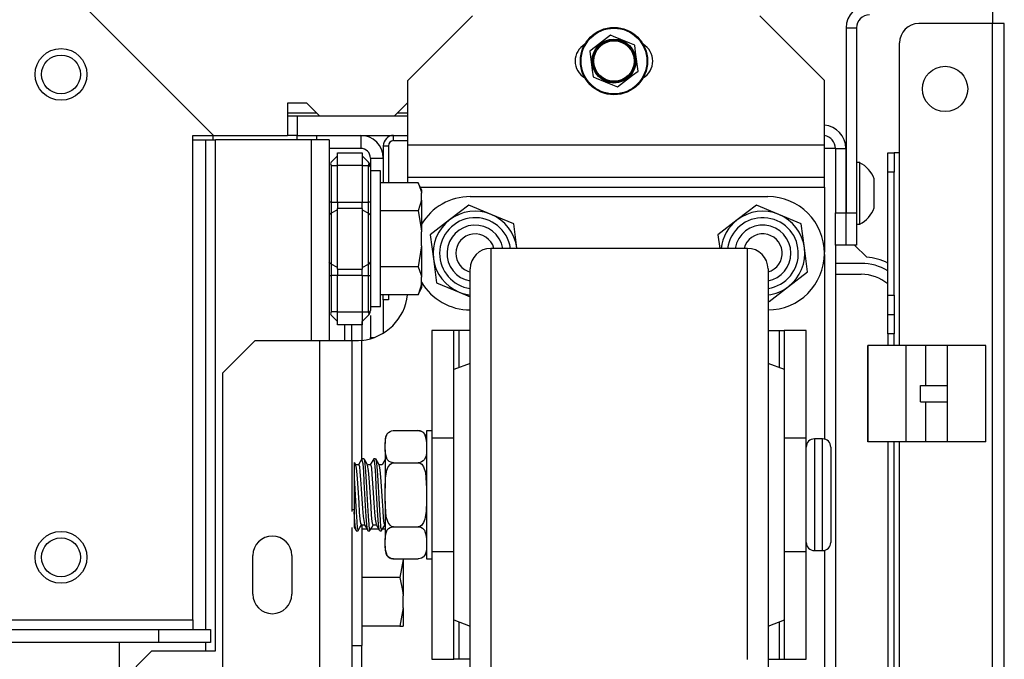
# Model space of a CAD drawing. Extents: x -256 to 40, y -66 to 171.
# Drawn here: x -138 to -132, y -23 to -19 of the extents above; entities that cross this region are included whole.
import ezdxf

# ---------------------------------------------------------------- set-up
doc = ezdxf.new("R2010")
doc.units = 0
doc.header["$MEASUREMENT"] = 0
doc.layers.add('TFR-TRI', color=7, linetype='CONTINUOUS')

msp = doc.modelspace()

# ---------------------------------------------------------------- linework, layer by layer
at = {"layer": 'TFR-TRI', "color": 132, "linetype": 'CONTINUOUS'}
for p, q in [((-137.119, -19.5859), (-138.2986, -18.4063)), ((-136.6689, -19.389), (-136.6689, -19.5859)), ((-136.5507, -19.389), (-136.6689, -19.389)), ((-136.472, -19.4678), (-136.5507, -19.389)), ((-135.9405, -19.389), (-136.0193, -19.4678)), ((-135.9366, -19.389), (-135.9405, -19.389)), ((-136.0193, -19.4678), (-136.472, -19.4678)), ((-137.245, -22.5347), (-137.245, -19.5859)), ((-137.245, -19.5859), (-137.119, -19.5859)), ((-137.119, -19.5859), (-136.6689, -19.5859)), ((-138.4325, -22.5347), (-137.245, -22.5347)), ((-137.245, -22.5347), (-137.245, -22.5764)), ((-137.245, -22.5764), (-137.245, -22.5937)), ((-154.5659, -22.5937), (-137.4517, -22.5937)), ((-137.4517, -22.5937), (-137.1367, -22.5937)), ((-137.4517, -22.6725), (-137.4517, -22.5937)), ((-137.1367, -22.5937), (-137.1367, -22.6725)), ((-137.4517, -22.6725), (-138.7254, -22.6725)), ((-137.1367, -22.6725), (-137.4517, -22.6725))]:
    msp.add_line(p, q, dxfattribs=at)
at = {"layer": 'TFR-TRI', "color": 163, "linetype": 'CONTINUOUS'}
for p, q in [((-135.5429, -18.8575), (-135.9366, -19.2512)), ((-133.4026, -19.2512), (-133.7962, -18.8575)), ((-135.9366, -19.6449), (-135.9366, -19.2512)), ((-133.4026, -19.6449), (-133.4026, -19.2512)), ((-135.9366, -19.7841), (-135.9366, -19.6449)), ((-133.4026, -19.6449), (-135.9366, -19.6449)), ((-133.4026, -19.7841), (-133.4026, -19.6449)), ((-135.9366, -19.8418), (-135.9366, -19.7841)), ((-133.4026, -19.8418), (-133.4026, -19.7841)), ((-133.4026, -19.8418), (-135.9366, -19.8418)), ((-135.9366, -19.8504), (-135.9366, -19.8418)), ((-135.9366, -19.8736), (-135.9366, -19.8504)), ((-133.4026, -19.8591), (-133.4026, -19.8418)), ((-133.4026, -19.9008), (-133.4026, -19.8591)), ((-135.8612, -19.9008), (-133.4026, -19.9008)), ((-133.4026, -19.9008), (-133.4026, -20.297)), ((-133.4026, -20.3097), (-133.4026, -21.4346)), ((-136.8677, -20.8359), (-137.0646, -21.0327)), ((-136.474, -20.8359), (-136.8677, -20.8359)), ((-136.474, -20.8359), (-136.474, -23.7197)), ((-136.3349, -20.8359), (-136.474, -20.8359)), ((-136.2772, -20.8359), (-136.3349, -20.8359)), ((-136.2772, -20.8359), (-136.2772, -21.8745)), ((-136.2704, -20.8359), (-136.2772, -20.8359)), ((-136.2516, -20.8359), (-136.2704, -20.8359)), ((-136.2374, -20.8355), (-136.2516, -20.8359)), ((-136.2181, -20.8341), (-136.2374, -20.8355)), ((-136.2181, -20.8341), (-136.2181, -21.5581)), ((-137.0646, -21.0327), (-137.0646, -23.5229)), ((-136.2772, -21.9726), (-136.2772, -23.7197)), ((-136.8796, -22.3792), (-136.8796, -22.143)), ((-136.6433, -22.143), (-136.6433, -22.3792)), ((-133.4026, -22.1121), (-133.4026, -23.2369)), ((-136.2181, -22.6912), (-136.2181, -23.7197))]:
    msp.add_line(p, q, dxfattribs=at)
at = {"layer": 'TFR-TRI', "color": 30, "linetype": 'CONTINUOUS'}
for p, q in [((-132.3789, -18.8279), (-132.3789, -18.9048)), ((-132.3789, -18.9048), (-132.8277, -18.9048)), ((-132.3789, -62.8969), (-132.3789, -18.9048)), ((-132.3288, -18.9048), (-132.3789, -18.9048)), ((-132.308, -18.9048), (-132.3288, -18.9048)), ((-132.308, -62.8969), (-132.308, -18.9048)), ((-132.9458, -19.6922), (-132.9458, -19.0229)), ((-133.3532, -19.6646), (-133.4025, -19.6646)), ((-133.3356, -19.6646), (-133.3532, -19.6646)), ((-133.0167, -19.7268), (-133.0167, -19.6922)), ((-133.0167, -19.6922), (-132.9773, -19.6922)), ((-132.9773, -19.6922), (-132.9773, -19.7268)), ((-132.9681, -19.6922), (-132.9773, -19.6922)), ((-132.9458, -19.6922), (-132.9681, -19.6922)), ((-132.9458, -20.8659), (-132.9458, -19.6922)), ((-133.0167, -19.8103), (-133.0167, -19.7268)), ((-132.9773, -19.7268), (-132.9773, -19.8103)), ((-133.0167, -20.5583), (-133.0167, -19.8103)), ((-132.9773, -19.8103), (-133.0167, -19.8103)), ((-132.9773, -20.5583), (-132.9773, -19.8103)), ((-133.2726, -20.2473), (-133.2706, -20.2473)), ((-133.3356, -20.2536), (-133.3356, -23.7197)), ((-133.2186, -20.2536), (-133.145, -20.3272)), ((-133.0167, -20.6418), (-133.0167, -20.5583)), ((-133.0167, -20.5583), (-132.9773, -20.5583)), ((-132.9773, -20.5583), (-132.9773, -20.6418)), ((-133.0167, -20.6764), (-133.0167, -20.6418)), ((-132.9773, -20.6418), (-132.9773, -20.6764)), ((-133.0167, -20.711), (-133.0167, -20.6764)), ((-133.0167, -20.6764), (-132.9773, -20.6764)), ((-133.0167, -20.7945), (-133.0167, -20.711)), ((-132.9773, -20.6764), (-132.9773, -20.711)), ((-132.9773, -20.711), (-132.9773, -20.7945)), ((-136.3198, -20.8359), (-136.3198, -20.7383)), ((-133.0167, -20.7945), (-133.0167, -20.8657)), ((-132.9773, -20.7945), (-133.0167, -20.7945)), ((-132.9773, -20.8657), (-132.9773, -20.7945)), ((-133.0167, -21.4508), (-133.0167, -25.6065)), ((-132.9773, -25.6065), (-132.9773, -21.4508)), ((-132.9458, -62.1095), (-132.9458, -21.4512))]:
    msp.add_line(p, q, dxfattribs=at)
at = {"layer": 'TFR-TRI', "color": 21, "linetype": 'CONTINUOUS'}
for p, q in [((-134.7035, -18.9753), (-134.796, -19.0463)), ((-134.6849, -18.9831), (-134.7035, -18.9753)), ((-134.5857, -19.0242), (-134.6849, -18.9831)), ((-134.796, -19.0463), (-134.8298, -19.0722)), ((-134.5565, -19.0363), (-134.5857, -19.0242)), ((-134.551, -19.0785), (-134.5565, -19.0363)), ((-134.8298, -19.0722), (-134.8146, -19.1877)), ((-134.5358, -19.1941), (-134.551, -19.0785)), ((-134.8146, -19.1877), (-134.8091, -19.2299)), ((-134.6621, -19.2909), (-134.5696, -19.2199)), ((-134.5696, -19.2199), (-134.5358, -19.1941)), ((-134.8091, -19.2299), (-134.7904, -19.2377)), ((-134.7904, -19.2377), (-134.6912, -19.2788)), ((-134.6912, -19.2788), (-134.6621, -19.2909))]:
    msp.add_line(p, q, dxfattribs=at)
at = {"layer": 'TFR-TRI', "color": 173, "linetype": 'CONTINUOUS'}
for p, q in [((-133.2706, -18.9307), (-133.2706, -20.0567)), ((-133.2706, -18.9307), (-133.2076, -18.9307)), ((-133.2076, -18.9307), (-133.2076, -20.0567)), ((-133.3356, -19.6646), (-133.2726, -19.6646)), ((-133.3356, -19.6646), (-133.3356, -20.0567)), ((-133.2726, -19.6646), (-133.2726, -20.0567)), ((-133.3356, -20.0567), (-133.2726, -20.0567)), ((-133.3356, -20.2536), (-133.3356, -20.0567)), ((-133.2726, -20.0567), (-133.2726, -20.2536)), ((-133.2706, -20.2536), (-133.2706, -20.0567)), ((-133.2706, -20.0567), (-133.2076, -20.0567)), ((-133.2076, -20.0567), (-133.2076, -20.2536)), ((-133.2726, -20.2536), (-133.3356, -20.2536)), ((-133.2076, -20.2536), (-133.2706, -20.2536))]:
    msp.add_line(p, q, dxfattribs=at)
at = {"layer": 'TFR-TRI', "color": 135, "linetype": 'CONTINUOUS'}
for p, q in [((-136.6691, -19.4481), (-136.492, -19.4481)), ((-135.9998, -19.4481), (-135.937, -19.4481))]:
    msp.add_line(p, q, dxfattribs=at)
at = {"layer": 'TFR-TRI', "color": 22, "linetype": 'CONTINUOUS'}
for p, q in [((-136.6096, -19.4678), (-136.6689, -19.4678)), ((-136.472, -19.4678), (-136.6096, -19.4678)), ((-136.6096, -19.4678), (-136.6096, -19.5859)), ((-135.9367, -19.4678), (-136.0193, -19.4678)), ((-136.6096, -19.5859), (-136.6689, -19.5859)), ((-136.6096, -19.5859), (-135.9367, -19.5859)), ((-136.5252, -19.613), (-137.1079, -19.613)), ((-137.1079, -22.7233), (-137.1079, -19.613)), ((-136.5252, -19.613), (-136.5252, -20.8364)), ((-136.4473, -19.613), (-136.5252, -19.613)), ((-136.415, -19.613), (-136.4473, -19.613)), ((-136.415, -19.613), (-136.415, -20.8364)), ((-137.4937, -22.7233), (-137.6906, -22.9201)), ((-137.4937, -22.7233), (-137.1079, -22.7233))]:
    msp.add_line(p, q, dxfattribs=at)
at = {"layer": 'TFR-TRI', "color": 253, "linetype": 'CONTINUOUS'}
for p, q in [((-137.1229, -19.5859), (-137.1229, -19.613)), ((-136.224, -19.5859), (-136.224, -19.6646)), ((-136.224, -19.6646), (-136.415, -19.6646)), ((-136.165, -19.7237), (-136.165, -19.777)), ((-136.165, -19.7237), (-136.0863, -19.7237)), ((-136.0863, -20.5874), (-136.0863, -20.789)), ((-136.165, -20.6813), (-136.165, -20.8162)), ((-136.165, -20.82), (-136.165, -20.8162)), ((-136.165, -20.8162), (-136.142, -20.8162)), ((-136.165, -20.8237), (-136.165, -20.82))]:
    msp.add_line(p, q, dxfattribs=at)
at = {"layer": 'TFR-TRI', "color": 215, "linetype": 'CONTINUOUS'}
for p, q in [((-136.6118, -19.5859), (-136.6118, -19.5973)), ((-136.4937, -19.5859), (-136.4937, -19.5973)), ((-136.6118, -19.5973), (-136.6118, -19.613)), ((-136.4937, -19.5973), (-136.4937, -19.613))]:
    msp.add_line(p, q, dxfattribs=at)
at = {"layer": 'TFR-TRI', "color": 223, "linetype": 'CONTINUOUS'}
for p, q in [((-136.0233, -19.6174), (-136.0233, -19.5859)), ((-136.0863, -19.6489), (-136.0863, -19.8736)), ((-136.0863, -19.6489), (-136.0547, -19.6489)), ((-136.0547, -19.6489), (-136.0547, -19.8736)), ((-136.0233, -19.6174), (-135.9366, -19.6174)), ((-136.0863, -20.5874), (-136.0863, -20.5556)), ((-136.0547, -20.5874), (-136.0863, -20.5874)), ((-136.0547, -20.5556), (-136.0547, -20.5874))]:
    msp.add_line(p, q, dxfattribs=at)
at = {"layer": 'TFR-TRI', "color": 32, "linetype": 'CONTINUOUS'}
for p, q in [((-137.245, -19.613), (-137.167, -19.613)), ((-137.167, -22.594), (-137.167, -19.613)), ((-137.167, -19.613), (-137.1252, -19.613)), ((-137.1252, -19.613), (-137.1079, -19.613)), ((-137.6906, -22.9201), (-137.6906, -22.673)), ((-137.167, -22.7237), (-137.167, -22.6725))]:
    msp.add_line(p, q, dxfattribs=at)
at = {"layer": 'TFR-TRI', "color": 235, "linetype": 'CONTINUOUS'}
for p, q in [((-136.365, -19.691), (-136.215, -19.691)), ((-136.365, -19.714), (-136.365, -19.691)), ((-136.215, -19.691), (-136.215, -19.714)), ((-136.4061, -19.753), (-136.407, -19.7577)), ((-136.407, -19.7577), (-136.4061, -19.7633)), ((-136.4035, -19.7491), (-136.4061, -19.753)), ((-136.4061, -19.7633), (-136.4035, -19.7697)), ((-136.4035, -19.7491), (-136.365, -19.7107)), ((-136.365, -19.7697), (-136.365, -19.714)), ((-136.1765, -19.7491), (-136.215, -19.7107)), ((-136.215, -19.714), (-136.215, -19.7697)), ((-136.1739, -19.753), (-136.1765, -19.7491)), ((-136.1722, -19.7542), (-136.1765, -19.7491)), ((-136.1765, -19.7697), (-136.1739, -19.7633)), ((-136.173, -19.7577), (-136.1739, -19.753)), ((-136.1739, -19.7633), (-136.173, -19.7577)), ((-136.1686, -19.7606), (-136.1722, -19.7542)), ((-136.166, -19.7682), (-136.1686, -19.7606)), ((-136.165, -19.777), (-136.166, -19.7682)), ((-136.4035, -19.7697), (-136.365, -19.7697)), ((-136.4035, -19.7697), (-136.4035, -19.9911)), ((-136.365, -19.9911), (-136.365, -19.7697)), ((-136.215, -19.7697), (-136.365, -19.7697)), ((-136.215, -19.7697), (-136.215, -19.9911)), ((-136.215, -19.7697), (-136.1765, -19.7697)), ((-136.1765, -19.9911), (-136.1765, -19.7697)), ((-136.1714, -19.7702), (-136.1765, -19.7697)), ((-136.1678, -19.7717), (-136.1714, -19.7702)), ((-136.165, -19.777), (-136.1678, -19.7717)), ((-136.165, -19.777), (-136.165, -19.9911)), ((-136.412, -19.9911), (-136.415, -19.9911)), ((-136.4035, -19.9911), (-136.412, -19.9911)), ((-136.4035, -19.9911), (-136.365, -19.9911)), ((-136.4035, -19.9911), (-136.4035, -20.026)), ((-136.365, -19.9911), (-136.215, -19.9911)), ((-136.365, -19.9911), (-136.365, -20.0112)), ((-136.215, -20.0112), (-136.215, -19.9911)), ((-136.215, -19.9911), (-136.1765, -19.9911)), ((-136.1765, -20.026), (-136.1765, -19.9911)), ((-136.168, -19.9911), (-136.1765, -19.9911)), ((-136.165, -19.9911), (-136.168, -19.9911)), ((-136.165, -19.9911), (-136.165, -20.0331)), ((-136.412, -20.065), (-136.415, -20.0724)), ((-136.4035, -20.0587), (-136.412, -20.065)), ((-136.4035, -20.026), (-136.4035, -20.0587)), ((-136.365, -20.0397), (-136.4035, -20.0587)), ((-136.4035, -20.0587), (-136.4035, -20.2146)), ((-136.365, -20.0112), (-136.365, -20.03)), ((-136.365, -20.2146), (-136.365, -20.03)), ((-136.215, -20.03), (-136.365, -20.03)), ((-136.215, -20.03), (-136.215, -20.0112)), ((-136.215, -20.03), (-136.215, -20.2146)), ((-136.215, -20.0397), (-136.1765, -20.0587)), ((-136.1765, -20.0587), (-136.1765, -20.026)), ((-136.1765, -20.2146), (-136.1765, -20.0587)), ((-136.1765, -20.0587), (-136.168, -20.065)), ((-136.168, -20.065), (-136.165, -20.0724)), ((-136.165, -20.0331), (-136.165, -20.0724)), ((-136.165, -20.0724), (-136.165, -20.2146)), ((-136.4035, -20.2146), (-136.4035, -20.3705)), ((-136.365, -20.3992), (-136.365, -20.2146)), ((-136.215, -20.2146), (-136.215, -20.3992)), ((-136.1765, -20.3705), (-136.1765, -20.2146)), ((-136.165, -20.2146), (-136.165, -20.3568)), ((-136.412, -20.3642), (-136.415, -20.3568)), ((-136.4035, -20.3705), (-136.412, -20.3642)), ((-136.1765, -20.3705), (-136.168, -20.3642)), ((-136.168, -20.3642), (-136.165, -20.3568)), ((-136.165, -20.3568), (-136.165, -20.3961)), ((-136.365, -20.3895), (-136.4035, -20.3705)), ((-136.4035, -20.3705), (-136.4035, -20.4032)), ((-136.4035, -20.4032), (-136.4035, -20.4381)), ((-136.365, -20.3992), (-136.215, -20.3992)), ((-136.365, -20.3992), (-136.365, -20.418)), ((-136.365, -20.418), (-136.365, -20.4381)), ((-136.215, -20.3895), (-136.1765, -20.3705)), ((-136.215, -20.418), (-136.215, -20.3992)), ((-136.215, -20.4381), (-136.215, -20.418)), ((-136.1765, -20.4032), (-136.1765, -20.3705)), ((-136.1765, -20.4381), (-136.1765, -20.4032)), ((-136.165, -20.3961), (-136.165, -20.4381)), ((-136.415, -20.4381), (-136.412, -20.4381)), ((-136.412, -20.4381), (-136.4035, -20.4381)), ((-136.365, -20.4381), (-136.4035, -20.4381)), ((-136.4035, -20.4381), (-136.4035, -20.6595)), ((-136.365, -20.6595), (-136.365, -20.4381)), ((-136.215, -20.4381), (-136.365, -20.4381)), ((-136.215, -20.4381), (-136.215, -20.6595)), ((-136.215, -20.4381), (-136.1765, -20.4381)), ((-136.1765, -20.6595), (-136.1765, -20.4381)), ((-136.1765, -20.4381), (-136.168, -20.4381)), ((-136.168, -20.4381), (-136.165, -20.4381)), ((-136.165, -20.4381), (-136.165, -20.6522)), ((-136.4061, -20.6659), (-136.407, -20.6715)), ((-136.4035, -20.6595), (-136.4061, -20.6659)), ((-136.365, -20.6595), (-136.4035, -20.6595)), ((-136.365, -20.6595), (-136.215, -20.6595)), ((-136.365, -20.7152), (-136.365, -20.6595)), ((-136.215, -20.6595), (-136.215, -20.7152)), ((-136.215, -20.6595), (-136.1765, -20.6595)), ((-136.1765, -20.6595), (-136.1714, -20.659)), ((-136.1739, -20.6659), (-136.1765, -20.6595)), ((-136.173, -20.6715), (-136.1739, -20.6659)), ((-136.1714, -20.659), (-136.1678, -20.6575)), ((-136.1686, -20.6686), (-136.166, -20.661)), ((-136.1678, -20.6575), (-136.1657, -20.6551)), ((-136.166, -20.661), (-136.165, -20.6522)), ((-136.1657, -20.6551), (-136.165, -20.6522)), ((-136.407, -20.6715), (-136.4061, -20.6762)), ((-136.4061, -20.6762), (-136.4035, -20.6801)), ((-136.365, -20.7185), (-136.4035, -20.6801)), ((-136.365, -20.7382), (-136.365, -20.7152)), ((-136.1765, -20.6801), (-136.215, -20.7185)), ((-136.215, -20.7152), (-136.215, -20.7382)), ((-136.1765, -20.6801), (-136.1722, -20.675)), ((-136.1765, -20.6801), (-136.1739, -20.6762)), ((-136.1739, -20.6762), (-136.173, -20.6715)), ((-136.1722, -20.675), (-136.1686, -20.6686)), ((-136.215, -20.7382), (-136.365, -20.7382))]:
    msp.add_line(p, q, dxfattribs=at)
at = {"layer": 'TFR-TRI', "color": 3, "linetype": 'CONTINUOUS'}
for p, q in [((-133.1878, -19.7516), (-133.2076, -19.7516)), ((-133.1878, -19.7873), (-133.1878, -19.7516)), ((-133.1878, -19.8808), (-133.1878, -19.7873)), ((-133.2706, -19.8402), (-133.2726, -19.8402)), ((-133.1878, -19.9964), (-133.1878, -19.8808)), ((-133.0993, -19.8943), (-133.0993, -19.85)), ((-133.0993, -19.9829), (-133.0993, -19.8943)), ((-133.1878, -20.0899), (-133.1878, -19.9964)), ((-133.0993, -20.0272), (-133.0993, -19.9829)), ((-133.2726, -20.037), (-133.2706, -20.037)), ((-133.2076, -20.1256), (-133.1878, -20.1256)), ((-133.1878, -20.1256), (-133.1878, -20.0899)), ((-133.1387, -20.8657), (-133.1387, -21.4507)), ((-133.1386, -20.8657), (-133.1387, -20.8657)), ((-133.1383, -20.8657), (-133.1386, -20.8657)), ((-133.0764, -20.8657), (-133.1383, -20.8657)), ((-133.1383, -21.4507), (-133.1383, -20.8657)), ((-132.9724, -20.8657), (-133.0764, -20.8657)), ((-132.9044, -20.8657), (-132.9724, -20.8657)), ((-132.7856, -20.8657), (-132.9044, -20.8657)), ((-132.9044, -21.4507), (-132.9044, -20.8657)), ((-132.7344, -20.8657), (-132.7856, -20.8657)), ((-132.7856, -21.1082), (-132.7856, -20.8657)), ((-132.6542, -20.8657), (-132.7344, -20.8657)), ((-132.4202, -20.8657), (-132.6542, -20.8657)), ((-132.6542, -21.4507), (-132.6542, -20.8657)), ((-132.4202, -21.4507), (-132.4202, -20.8657)), ((-132.8188, -21.2082), (-132.8188, -21.1082)), ((-132.8188, -21.1082), (-132.7547, -21.1082)), ((-132.7547, -21.1082), (-132.6542, -21.1082)), ((-132.8188, -21.2082), (-132.7547, -21.2082)), ((-132.7856, -21.4507), (-132.7856, -21.2082)), ((-132.7547, -21.2082), (-132.6542, -21.2082)), ((-136.0443, -21.3874), (-136.0358, -21.3845)), ((-136.0358, -21.3845), (-136.0258, -21.3831)), ((-136.0258, -21.3831), (-136.024, -21.3831)), ((-136.024, -21.3831), (-135.874, -21.3831)), ((-135.874, -21.3831), (-135.8652, -21.3838)), ((-135.8652, -21.3838), (-135.8574, -21.3859)), ((-135.8574, -21.3859), (-135.8471, -21.3912)), ((-135.7915, -21.3833), (-135.824, -21.3833)), ((-135.824, -21.3833), (-135.824, -21.4356)), ((-136.074, -21.4331), (-136.074, -21.4401)), ((-136.074, -21.4401), (-136.074, -21.4609)), ((-136.074, -21.4609), (-136.0738, -21.4459)), ((-136.0738, -21.4459), (-136.0715, -21.425)), ((-136.0715, -21.425), (-136.062, -21.402)), ((-136.062, -21.402), (-136.0549, -21.3942)), ((-136.0549, -21.3942), (-136.0443, -21.3874)), ((-135.8471, -21.3912), (-135.8356, -21.4026)), ((-135.8356, -21.4026), (-135.8247, -21.4382)), ((-135.8247, -21.4382), (-135.824, -21.4609)), ((-135.824, -21.4356), (-135.824, -21.5783)), ((-133.4135, -21.4333), (-133.4635, -21.4333)), ((-133.4635, -21.4333), (-133.4635, -21.4789)), ((-133.4135, -21.467), (-133.4135, -21.4333)), ((-136.074, -21.5003), (-136.074, -21.4609)), ((-136.0733, -21.5231), (-136.074, -21.5003)), ((-136.074, -21.5003), (-136.074, -21.6032)), ((-135.824, -21.5003), (-135.8242, -21.5153)), ((-133.4635, -21.4789), (-133.4635, -21.6033)), ((-133.4135, -21.5614), (-133.4135, -21.467)), ((-133.3635, -21.4833), (-133.3635, -21.5222)), ((-133.1386, -21.4507), (-133.1387, -21.4507)), ((-133.1383, -21.4507), (-133.1386, -21.4507)), ((-133.0764, -21.4507), (-133.1383, -21.4507)), ((-132.9724, -21.4507), (-133.0764, -21.4507)), ((-132.9044, -21.4507), (-132.9724, -21.4507)), ((-132.7856, -21.4507), (-132.9044, -21.4507)), ((-132.7344, -21.4507), (-132.7856, -21.4507)), ((-132.6542, -21.4507), (-132.7344, -21.4507)), ((-132.4202, -21.4507), (-132.6542, -21.4507)), ((-136.2163, -21.5549), (-136.2269, -21.5732)), ((-136.2095, -21.5844), (-136.2165, -21.5573)), ((-136.2043, -21.5546), (-136.2156, -21.5546)), ((-136.2043, -21.5577), (-136.2022, -21.5584)), ((-136.193, -21.5731), (-136.2035, -21.5549)), ((-136.2022, -21.5584), (-136.1984, -21.5839)), ((-136.1449, -21.5549), (-136.1654, -21.5903)), ((-136.1404, -21.5661), (-136.1452, -21.5576)), ((-136.1328, -21.5546), (-136.1442, -21.5546)), ((-136.1328, -21.5552), (-136.1293, -21.5658)), ((-136.1215, -21.5732), (-136.132, -21.555)), ((-136.1293, -21.5658), (-136.1253, -21.6004)), ((-136.0735, -21.555), (-136.094, -21.5903)), ((-136.0624, -21.5586), (-136.0733, -21.5231)), ((-136.0509, -21.5701), (-136.0624, -21.5586)), ((-135.836, -21.5592), (-135.8431, -21.567)), ((-135.8265, -21.5363), (-135.836, -21.5592)), ((-135.8242, -21.5153), (-135.8265, -21.5363)), ((-133.4135, -21.6977), (-133.4135, -21.5614)), ((-133.3635, -21.5222), (-133.3635, -21.6283)), ((-136.2635, -21.5773), (-136.2635, -21.5762)), ((-136.2635, -21.5762), (-136.2635, -21.5939)), ((-136.2635, -21.5939), (-136.2635, -21.6335)), ((-136.2581, -21.584), (-136.2623, -21.5767)), ((-136.2538, -21.5913), (-136.2581, -21.584)), ((-136.2362, -21.5903), (-136.2551, -21.5903)), ((-136.2495, -21.6123), (-136.254, -21.5927)), ((-136.2456, -21.6503), (-136.2495, -21.6123)), ((-136.2269, -21.5732), (-136.2376, -21.5915)), ((-136.2362, -21.5909), (-136.236, -21.5903)), ((-136.236, -21.5903), (-136.2321, -21.6019)), ((-136.2321, -21.6019), (-136.2283, -21.6328)), ((-136.2057, -21.6317), (-136.2095, -21.5844)), ((-136.1984, -21.5839), (-136.1944, -21.6309)), ((-136.1824, -21.5913), (-136.193, -21.5731)), ((-136.1648, -21.5903), (-136.183, -21.5903)), ((-136.1764, -21.6259), (-136.1827, -21.5934)), ((-136.1726, -21.6702), (-136.1764, -21.6259)), ((-136.1648, -21.5929), (-136.163, -21.5926)), ((-136.163, -21.5926), (-136.1591, -21.6124)), ((-136.1591, -21.6124), (-136.1553, -21.6504)), ((-136.1366, -21.601), (-136.1404, -21.5661)), ((-136.1327, -21.6554), (-136.1366, -21.601)), ((-136.1253, -21.6004), (-136.1215, -21.6545)), ((-136.1109, -21.5914), (-136.1215, -21.5732)), ((-136.0934, -21.5903), (-136.1116, -21.5903)), ((-136.1073, -21.6074), (-136.1111, -21.5912)), ((-136.1034, -21.6424), (-136.1073, -21.6074)), ((-136.074, -21.6032), (-136.074, -21.7339)), ((-136.0725, -21.6733), (-136.0645, -21.6238)), ((-136.0645, -21.6238), (-136.0566, -21.6036)), ((-136.0566, -21.6036), (-136.0434, -21.5862)), ((-136.0406, -21.5753), (-136.0509, -21.5701)), ((-136.0434, -21.5862), (-136.0349, -21.5806)), ((-136.0327, -21.5774), (-136.0406, -21.5753)), ((-136.0349, -21.5806), (-136.025, -21.5782)), ((-136.024, -21.5782), (-136.0327, -21.5774)), ((-136.025, -21.5782), (-136.024, -21.5782)), ((-136.024, -21.5782), (-135.874, -21.5782)), ((-135.874, -21.5782), (-135.8702, -21.5785)), ((-135.8721, -21.5782), (-135.874, -21.5782)), ((-135.8621, -21.5768), (-135.8721, -21.5782)), ((-135.8702, -21.5785), (-135.8621, -21.5811)), ((-135.8537, -21.5738), (-135.8621, -21.5768)), ((-135.8621, -21.5811), (-135.8525, -21.5881)), ((-135.8431, -21.567), (-135.8537, -21.5738)), ((-135.8525, -21.5881), (-135.8415, -21.6035)), ((-135.8415, -21.6035), (-135.83, -21.6381)), ((-135.824, -21.5783), (-135.824, -21.7733)), ((-133.4635, -21.6033), (-133.4635, -21.7733)), ((-136.2635, -21.6335), (-136.2635, -21.6703)), ((-136.2635, -21.6703), (-136.2635, -21.7736)), ((-136.2635, -21.6703), (-136.2598, -21.7366)), ((-136.2418, -21.7022), (-136.2456, -21.6503)), ((-136.2283, -21.6328), (-136.2244, -21.6797)), ((-136.2244, -21.6797), (-136.2206, -21.7371)), ((-136.2018, -21.6949), (-136.2057, -21.6317)), ((-136.1944, -21.6309), (-136.1907, -21.6939)), ((-136.1688, -21.7262), (-136.1726, -21.6702)), ((-136.1553, -21.6504), (-136.1514, -21.7023)), ((-136.1289, -21.7231), (-136.1327, -21.6554)), ((-136.1215, -21.6545), (-136.1177, -21.7221)), ((-136.0996, -21.6922), (-136.1034, -21.6424)), ((-136.074, -21.7339), (-136.0725, -21.6733)), ((-135.83, -21.6381), (-135.824, -21.7339)), ((-133.3635, -21.6283), (-133.3635, -21.7733)), ((-136.2598, -21.7366), (-136.2559, -21.8102)), ((-136.2379, -21.7622), (-136.2418, -21.7022)), ((-136.2206, -21.7371), (-136.2168, -21.7987)), ((-136.1981, -21.767), (-136.2018, -21.6949)), ((-136.1907, -21.6939), (-136.1867, -21.766)), ((-136.1649, -21.7875), (-136.1688, -21.7262)), ((-136.1514, -21.7023), (-136.1477, -21.7623)), ((-136.1251, -21.7965), (-136.1289, -21.7231)), ((-136.1177, -21.7221), (-136.1138, -21.7955)), ((-136.0957, -21.7512), (-136.0996, -21.6922)), ((-136.074, -21.8127), (-136.074, -21.7339)), ((-133.4135, -21.849), (-133.4135, -21.6977)), ((-136.2635, -21.7736), (-136.2635, -21.8768)), ((-136.2341, -21.8234), (-136.2379, -21.7622)), ((-136.2168, -21.7987), (-136.2129, -21.8573)), ((-136.1941, -21.8398), (-136.1981, -21.767)), ((-136.1867, -21.766), (-136.183, -21.8389)), ((-136.1611, -21.8473), (-136.1649, -21.7875)), ((-136.1477, -21.7623), (-136.1437, -21.8235)), ((-136.1212, -21.8673), (-136.1251, -21.7965)), ((-136.1138, -21.7955), (-136.1101, -21.8664)), ((-136.0919, -21.8127), (-136.0957, -21.7512)), ((-135.824, -21.7733), (-135.824, -21.9683)), ((-133.4635, -21.7733), (-133.4635, -21.9433)), ((-133.3635, -21.7733), (-133.3635, -21.9183)), ((-136.2559, -21.8102), (-136.2521, -21.8795)), ((-136.2302, -21.8789), (-136.2341, -21.8234)), ((-136.2129, -21.8573), (-136.2091, -21.9065)), ((-136.1903, -21.9051), (-136.1941, -21.8398)), ((-136.183, -21.8389), (-136.1791, -21.9043)), ((-136.1572, -21.8986), (-136.1611, -21.8473)), ((-136.1437, -21.8235), (-136.1399, -21.8791)), ((-136.0881, -21.8697), (-136.0919, -21.8127)), ((-136.068, -21.9086), (-136.074, -21.8127)), ((-136.074, -21.8127), (-136.074, -21.9435)), ((-135.824, -21.8127), (-135.8255, -21.8733)), ((-133.4135, -21.9853), (-133.4135, -21.849)), ((-136.2635, -21.8768), (-136.2635, -21.8774)), ((-136.2595, -21.9376), (-136.2635, -21.8768)), ((-136.2635, -21.8774), (-136.2635, -21.9324)), ((-136.2521, -21.8795), (-136.2482, -21.9369)), ((-136.2264, -21.9225), (-136.2302, -21.8789)), ((-136.2226, -21.9493), (-136.2264, -21.9225)), ((-136.2091, -21.9065), (-136.2016, -21.9551)), ((-136.1865, -21.9556), (-136.1903, -21.9051)), ((-136.1791, -21.9043), (-136.1753, -21.955)), ((-136.1534, -21.9358), (-136.1572, -21.8986)), ((-136.1399, -21.8791), (-136.1361, -21.9226)), ((-136.1361, -21.9226), (-136.1302, -21.9529)), ((-136.1174, -21.9275), (-136.1212, -21.8673)), ((-136.1101, -21.8664), (-136.1061, -21.9267)), ((-136.0842, -21.9159), (-136.0881, -21.8697)), ((-136.0804, -21.9459), (-136.0842, -21.9159)), ((-136.0565, -21.9432), (-136.068, -21.9086)), ((-135.8335, -21.9229), (-135.8414, -21.9431)), ((-135.8255, -21.8733), (-135.8335, -21.9229)), ((-133.3635, -21.9183), (-133.3635, -22.0245)), ((-136.2643, -21.9707), (-136.2581, -21.9813)), ((-136.2635, -21.9324), (-136.2635, -21.9702)), ((-136.2556, -21.9762), (-136.2595, -21.9376)), ((-136.2581, -21.9813), (-136.252, -21.9918)), ((-136.2519, -21.9919), (-136.2556, -21.9762)), ((-136.2482, -21.9369), (-136.2445, -21.9758)), ((-136.2445, -21.9758), (-136.239, -21.9883)), ((-136.2393, -21.9918), (-136.2286, -21.9734)), ((-136.2286, -21.9734), (-136.2178, -21.9549)), ((-136.2193, -21.9549), (-136.2226, -21.9493)), ((-136.2193, -21.9564), (-136.2011, -21.9564)), ((-136.2019, -21.9551), (-136.1912, -21.9735)), ((-136.1912, -21.9735), (-136.1806, -21.9918)), ((-136.1826, -21.9854), (-136.1865, -21.9556)), ((-136.1799, -21.9897), (-136.1826, -21.9854)), ((-136.1753, -21.955), (-136.1715, -21.9851)), ((-136.1715, -21.9851), (-136.1674, -21.9908)), ((-136.1677, -21.9916), (-136.157, -21.9731)), ((-136.157, -21.9731), (-136.1462, -21.9545)), ((-136.1495, -21.9546), (-136.1534, -21.9358)), ((-136.1479, -21.9538), (-136.1495, -21.9546)), ((-136.1479, -21.9564), (-136.1297, -21.9564)), ((-136.1305, -21.9551), (-136.1198, -21.9734)), ((-136.1198, -21.9734), (-136.1092, -21.9918)), ((-136.1135, -21.9702), (-136.1174, -21.9275)), ((-136.1098, -21.9907), (-136.1135, -21.9702)), ((-136.1061, -21.9267), (-136.1024, -21.9697)), ((-136.1024, -21.9697), (-136.0971, -21.9893)), ((-136.0964, -21.9918), (-136.0758, -21.9564)), ((-136.0764, -21.9563), (-136.0804, -21.9459)), ((-136.0764, -21.9564), (-136.074, -21.9564)), ((-136.074, -21.9435), (-136.074, -22.0464)), ((-136.062, -21.9875), (-136.0549, -21.9797)), ((-136.0455, -21.9586), (-136.0565, -21.9432)), ((-136.0549, -21.9797), (-136.0443, -21.9729)), ((-136.0359, -21.9656), (-136.0455, -21.9586)), ((-136.0443, -21.9729), (-136.0358, -21.9699)), ((-136.0278, -21.9682), (-136.0359, -21.9656)), ((-136.0358, -21.9699), (-136.0258, -21.9685)), ((-136.024, -21.9685), (-136.0278, -21.9682)), ((-136.0258, -21.9685), (-136.024, -21.9685)), ((-136.024, -21.9685), (-135.874, -21.9685)), ((-135.873, -21.9685), (-135.874, -21.9685)), ((-135.874, -21.9685), (-135.8652, -21.9693)), ((-135.8631, -21.9661), (-135.873, -21.9685)), ((-135.8652, -21.9693), (-135.8574, -21.9713)), ((-135.8545, -21.9605), (-135.8631, -21.9661)), ((-135.8574, -21.9713), (-135.8471, -21.9766)), ((-135.8414, -21.9431), (-135.8545, -21.9605)), ((-135.8471, -21.9766), (-135.8356, -21.988)), ((-135.824, -21.9683), (-135.824, -22.1111)), ((-133.4635, -21.9433), (-133.4635, -22.0678)), ((-133.4135, -22.0797), (-133.4135, -21.9853)), ((-136.2513, -21.9906), (-136.2519, -21.9919)), ((-136.2513, -21.9921), (-136.2399, -21.9921)), ((-136.1799, -21.9921), (-136.1685, -21.9921)), ((-136.1094, -21.9904), (-136.1098, -21.9907)), ((-136.1084, -21.9921), (-136.0971, -21.9921)), ((-136.074, -22.0464), (-136.0738, -22.0314)), ((-136.0738, -22.0314), (-136.0715, -22.0104)), ((-136.0715, -22.0104), (-136.062, -21.9875)), ((-135.8356, -21.988), (-135.8247, -22.0236)), ((-135.8247, -22.0236), (-135.824, -22.0464)), ((-133.3635, -22.0245), (-133.3635, -22.0633)), ((-136.074, -22.0858), (-136.074, -22.0464)), ((-136.0733, -22.1085), (-136.074, -22.0858)), ((-136.074, -22.0858), (-136.074, -22.1066)), ((-135.8242, -22.1008), (-135.8265, -22.1217)), ((-135.824, -22.0858), (-135.8242, -22.1008)), ((-133.4635, -22.0678), (-133.4635, -22.1133)), ((-133.4135, -22.1133), (-133.4135, -22.0797)), ((-136.074, -22.1066), (-136.074, -22.1136)), ((-136.0624, -22.1441), (-136.0733, -22.1085)), ((-136.0509, -22.1555), (-136.0624, -22.1441)), ((-136.0406, -22.1608), (-136.0509, -22.1555)), ((-136.0327, -22.1629), (-136.0406, -22.1608)), ((-136.024, -22.1636), (-136.0327, -22.1629)), ((-136.024, -22.1636), (-135.874, -22.1636)), ((-135.8721, -22.1636), (-135.874, -22.1636)), ((-135.8621, -22.1622), (-135.8721, -22.1636)), ((-135.8537, -22.1593), (-135.8621, -22.1622)), ((-135.8431, -22.1525), (-135.8537, -22.1593)), ((-135.836, -22.1446), (-135.8431, -22.1525)), ((-135.8265, -22.1217), (-135.836, -22.1446)), ((-135.824, -22.1111), (-135.824, -22.1633)), ((-135.824, -22.1633), (-135.7915, -22.1633)), ((-133.4635, -22.1133), (-133.4135, -22.1133))]:
    msp.add_line(p, q, dxfattribs=at)
at = {"layer": 'TFR-TRI', "color": 251, "linetype": 'CONTINUOUS'}
for p, q in [((-136.1028, -19.8012), (-136.165, -19.8012)), ((-136.1028, -19.8422), (-136.1028, -19.8012)), ((-136.1028, -19.9569), (-136.1028, -19.8422)), ((-135.8739, -19.8736), (-136.1028, -19.8736)), ((-135.854, -19.9163), (-135.8739, -19.8736)), ((-135.8739, -19.8736), (-135.8574, -19.9194)), ((-135.8574, -19.9194), (-135.854, -19.9376)), ((-135.854, -19.9163), (-135.854, -19.9217)), ((-135.854, -19.9217), (-135.854, -19.9376)), ((-135.854, -19.9801), (-135.854, -19.9376)), ((-136.1028, -20.1226), (-136.1028, -19.9569)), ((-135.854, -19.9801), (-135.8739, -20.0441)), ((-135.854, -19.9801), (-135.854, -20.0654)), ((-135.8739, -20.0441), (-136.1028, -20.0441)), ((-135.8739, -20.0441), (-135.8555, -20.1531)), ((-135.854, -20.0654), (-135.854, -20.1721)), ((-136.1028, -20.3066), (-136.1028, -20.1226)), ((-135.8555, -20.1531), (-135.854, -20.1721)), ((-135.854, -20.2571), (-135.854, -20.1721)), ((-136.1028, -20.4724), (-136.1028, -20.3066)), ((-135.854, -20.2571), (-135.8739, -20.3851)), ((-135.854, -20.2571), (-135.854, -20.3638)), ((-135.854, -20.3638), (-135.854, -20.4491)), ((-135.8739, -20.3851), (-136.1028, -20.3851)), ((-135.8739, -20.3851), (-135.8574, -20.4308)), ((-136.1028, -20.5871), (-136.1028, -20.4724)), ((-135.8574, -20.4308), (-135.854, -20.4491)), ((-135.854, -20.4916), (-135.854, -20.4491)), ((-135.854, -20.4916), (-135.8739, -20.5556)), ((-135.8739, -20.5556), (-135.854, -20.5129)), ((-135.854, -20.4916), (-135.854, -20.5075)), ((-135.854, -20.5075), (-135.854, -20.5129)), ((-135.8739, -20.5556), (-136.1028, -20.5556)), ((-136.1028, -20.628), (-136.1028, -20.5871)), ((-136.165, -20.628), (-136.1028, -20.628)), ((-136.2635, -21.8644), (-136.2772, -21.8644)), ((-136.215, -22.0868), (-136.215, -21.9564)), ((-136.186, -21.9825), (-136.215, -21.9825)), ((-136.1145, -21.9825), (-136.1624, -21.9825)), ((-136.074, -21.9825), (-136.091, -21.9825)), ((-136.215, -22.2488), (-136.215, -22.0868)), ((-135.9662, -22.167), (-135.9662, -22.1636)), ((-135.9662, -22.167), (-135.986, -22.2778)), ((-135.9662, -22.167), (-135.9662, -22.2778)), ((-136.215, -22.4157), (-136.215, -22.2488)), ((-135.986, -22.2778), (-136.215, -22.2778)), ((-135.986, -22.2778), (-135.9696, -22.357)), ((-135.9662, -22.2778), (-135.9662, -22.3886)), ((-135.9696, -22.357), (-135.9662, -22.3886)), ((-135.9662, -22.4622), (-135.9662, -22.3886)), ((-136.215, -22.5597), (-136.215, -22.4157)), ((-135.9662, -22.4622), (-135.986, -22.5731)), ((-135.9662, -22.4622), (-135.9662, -22.5361)), ((-136.215, -22.6569), (-136.215, -22.5597)), ((-135.986, -22.5731), (-136.215, -22.5731)), ((-135.986, -22.5731), (-135.9677, -22.5731)), ((-135.9677, -22.5731), (-135.9662, -22.5731)), ((-135.9662, -22.5361), (-135.9662, -22.5731)), ((-136.2772, -22.6912), (-136.215, -22.6912)), ((-136.215, -22.6912), (-136.215, -22.6569))]:
    msp.add_line(p, q, dxfattribs=at)
at = {"layer": 'TFR-TRI', "color": 252, "linetype": 'CONTINUOUS'}
for p, q in [((-135.5575, -19.9583), (-133.7475, -19.9583)), ((-135.5659, -20.0104), (-135.6832, -20.1003)), ((-135.4295, -20.067), (-135.5659, -20.0104)), ((-135.293, -20.1236), (-135.4295, -20.067)), ((-133.8159, -20.0104), (-133.9332, -20.1003)), ((-133.6795, -20.067), (-133.8159, -20.0104)), ((-133.543, -20.1236), (-133.6795, -20.067)), ((-135.6832, -20.1003), (-135.8004, -20.1902)), ((-135.2738, -20.27), (-135.293, -20.1236)), ((-133.9332, -20.1003), (-134.0504, -20.1902)), ((-133.5238, -20.27), (-133.543, -20.1236)), ((-135.8004, -20.1902), (-135.7812, -20.3366)), ((-134.0504, -20.1902), (-134.0395, -20.2733)), ((-135.2733, -20.2733), (-135.2738, -20.27)), ((-133.5045, -20.4165), (-133.5238, -20.27)), ((-135.7812, -20.3366), (-135.762, -20.4831)), ((-133.6218, -20.5064), (-133.5045, -20.4165)), ((-135.762, -20.4831), (-135.6255, -20.5397)), ((-135.6255, -20.5397), (-135.5575, -20.5679)), ((-133.739, -20.5963), (-133.6218, -20.5064)), ((-133.7455, -20.5937), (-133.739, -20.5963)), ((-135.6575, -20.7733), (-135.7915, -20.7733)), ((-135.7915, -20.7733), (-135.7915, -21.4269)), ((-135.6487, -20.7733), (-135.6575, -20.7733)), ((-135.6575, -21.0108), (-135.6575, -20.7733)), ((-135.6275, -20.7733), (-135.6487, -20.7733)), ((-135.5575, -20.7733), (-135.6275, -20.7733)), ((-135.6275, -20.7733), (-135.6275, -20.9996)), ((-133.7455, -20.7733), (-133.6775, -20.7733)), ((-133.6775, -20.7733), (-133.6775, -20.9989)), ((-133.6775, -20.7733), (-133.6563, -20.7733)), ((-133.6563, -20.7733), (-133.6475, -20.7733)), ((-133.5135, -20.7733), (-133.6475, -20.7733)), ((-133.6475, -20.7733), (-133.6475, -21.0101)), ((-133.5135, -21.4269), (-133.5135, -20.7733)), ((-135.7915, -21.4269), (-135.7915, -21.5858)), ((-135.7915, -21.4269), (-135.6575, -21.4269)), ((-133.6455, -21.4269), (-133.5135, -21.4269)), ((-133.5135, -21.5858), (-133.5135, -21.4269)), ((-135.7915, -21.5858), (-135.7915, -21.7733)), ((-133.5135, -21.7733), (-133.5135, -21.5858)), ((-135.7915, -21.7733), (-135.7915, -21.9609)), ((-133.5135, -21.9609), (-133.5135, -21.7733)), ((-135.7915, -21.9609), (-135.7915, -22.1198)), ((-133.5135, -22.1198), (-133.5135, -21.9609)), ((-135.7915, -22.1198), (-135.7915, -22.7733)), ((-135.7915, -22.1198), (-135.6575, -22.1198)), ((-133.6455, -22.1198), (-133.5135, -22.1198)), ((-133.5135, -22.7733), (-133.5135, -22.1198)), ((-135.6575, -22.7733), (-135.6575, -22.5358)), ((-135.6275, -22.5471), (-135.6275, -22.7733)), ((-133.6775, -22.5478), (-133.6775, -22.7733)), ((-133.6475, -22.5366), (-133.6475, -22.7733)), ((-135.7915, -22.7733), (-135.6575, -22.7733)), ((-135.6487, -22.7733), (-135.6575, -22.7733)), ((-135.6275, -22.7733), (-135.6487, -22.7733)), ((-135.5575, -22.7733), (-135.6275, -22.7733)), ((-133.7455, -22.7733), (-133.6775, -22.7733)), ((-133.6775, -22.7733), (-133.6563, -22.7733)), ((-133.6563, -22.7733), (-133.6475, -22.7733)), ((-133.6475, -22.7733), (-133.5135, -22.7733))]:
    msp.add_line(p, q, dxfattribs=at)
at = {"layer": 'TFR-TRI', "color": 18, "linetype": 'CONTINUOUS'}
for p, q in [((-133.8705, -20.2733), (-135.4325, -20.2733)), ((-135.4325, -20.2733), (-135.4325, -20.311)), ((-133.8705, -20.3061), (-133.8705, -20.2733)), ((-133.8705, -20.403), (-133.8705, -20.3061)), ((-135.4325, -20.311), (-135.4325, -20.4219)), ((-135.5575, -20.4328), (-135.5575, -20.3983)), ((-135.4325, -20.4219), (-135.4325, -20.6006)), ((-133.8705, -20.5598), (-133.8705, -20.403)), ((-133.7455, -20.3983), (-133.7455, -20.4329)), ((-135.5575, -20.5345), (-135.5575, -20.4328)), ((-133.7455, -20.4329), (-133.7455, -20.5347)), ((-135.5575, -20.6982), (-135.5575, -20.5345)), ((-133.7455, -20.5347), (-133.7455, -20.6985)), ((-135.4325, -20.6006), (-135.4325, -20.8381)), ((-133.8705, -20.7697), (-133.8705, -20.5598)), ((-135.5575, -20.9159), (-135.5575, -20.6982)), ((-133.7455, -20.6985), (-133.7455, -20.9162)), ((-133.8705, -21.0233), (-133.8705, -20.7697)), ((-135.4325, -20.8381), (-135.4325, -21.1225)), ((-135.5575, -21.1765), (-135.5575, -20.9159)), ((-133.7455, -20.9162), (-133.7455, -21.1769)), ((-135.5575, -20.9733), (-135.6575, -21.0108)), ((-135.6575, -21.0482), (-135.6575, -21.0108)), ((-133.8705, -21.3098), (-133.8705, -21.0233)), ((-133.6455, -21.0108), (-133.7455, -20.9733)), ((-133.6455, -21.0482), (-133.6455, -21.0108)), ((-135.6575, -21.1565), (-135.6575, -21.0482)), ((-133.6455, -21.1565), (-133.6455, -21.0482)), ((-135.4325, -21.1225), (-135.4325, -21.4396)), ((-135.6575, -21.3252), (-135.6575, -21.1565)), ((-135.5575, -21.4671), (-135.5575, -21.1765)), ((-133.7455, -21.1769), (-133.7455, -21.4675)), ((-133.6455, -21.3252), (-133.6455, -21.1565)), ((-135.6575, -21.5377), (-135.6575, -21.3252)), ((-133.8705, -21.6166), (-133.8705, -21.3098)), ((-133.6455, -21.5377), (-133.6455, -21.3252)), ((-135.4325, -21.4396), (-135.4325, -21.7733)), ((-135.5575, -21.773), (-135.5575, -21.4671)), ((-133.7455, -21.4675), (-133.7455, -21.7733)), ((-135.6575, -21.7733), (-135.6575, -21.5377)), ((-133.6455, -21.7733), (-133.6455, -21.5377)), ((-133.8705, -21.9301), (-133.8705, -21.6166)), ((-135.6575, -22.009), (-135.6575, -21.7733)), ((-135.5575, -22.0789), (-135.5575, -21.773)), ((-135.4325, -21.7733), (-135.4325, -22.1071)), ((-133.7455, -21.7733), (-133.7455, -22.0793)), ((-133.6455, -22.009), (-133.6455, -21.7733)), ((-133.8705, -22.2369), (-133.8705, -21.9301)), ((-135.6575, -22.2215), (-135.6575, -22.009)), ((-133.6455, -22.2215), (-133.6455, -22.009)), ((-135.5575, -22.3695), (-135.5575, -22.0789)), ((-133.7455, -22.0793), (-133.7455, -22.3699)), ((-135.4325, -22.1071), (-135.4325, -22.4242)), ((-135.6575, -22.3902), (-135.6575, -22.2215)), ((-133.6455, -22.3902), (-133.6455, -22.2215)), ((-133.8705, -22.5233), (-133.8705, -22.2369)), ((-135.6575, -22.4985), (-135.6575, -22.3902)), ((-135.5575, -22.6303), (-135.5575, -22.3695)), ((-133.7455, -22.3699), (-133.7455, -22.6306)), ((-133.6455, -22.4985), (-133.6455, -22.3902)), ((-135.4325, -22.4242), (-135.4325, -22.7086)), ((-135.6575, -22.5358), (-135.6575, -22.4985)), ((-133.8705, -22.777), (-133.8705, -22.5233)), ((-133.6455, -22.5358), (-133.6455, -22.4985)), ((-135.6575, -22.5358), (-135.5575, -22.5733)), ((-133.7455, -22.5733), (-133.6455, -22.5358)), ((-135.5575, -22.848), (-135.5575, -22.6303)), ((-133.7455, -22.6306), (-133.7455, -22.8484)), ((-135.4325, -22.7086), (-135.4325, -22.9461))]:
    msp.add_line(p, q, dxfattribs=at)
at = {"layer": 'TFR-TRI', "color": 12, "linetype": 'CONTINUOUS'}
for p, q in [((-133.1781, -20.3654), (-133.3356, -20.3654)), ((-133.3356, -20.4313), (-133.1781, -20.4313)), ((-136.2145, -20.8337), (-136.2145, -20.7181)), ((-136.2804, -20.7382), (-136.2804, -20.8359))]:
    msp.add_line(p, q, dxfattribs=at)
at = {"layer": 'TFR-TRI', "color": 21, "linetype": 'CONTINUOUS'}
for radius in [0.2047, 0.2003, 0.1338, 0.133, 0.128, 0.123]:
    msp.add_circle((-134.6828, -19.1331), radius, dxfattribs=at)
at = {"layer": 'TFR-TRI', "color": 150, "linetype": 'CONTINUOUS'}
for centre, radius in [((-138.0472, -19.2143), 0.1575), ((-138.0472, -19.2143), 0.1181), ((-138.0472, -22.1543), 0.1575), ((-138.0472, -22.1543), 0.1181)]:
    msp.add_circle(centre, radius, dxfattribs=at)
at = {"layer": 'TFR-TRI', "color": 30, "linetype": 'CONTINUOUS'}
msp.add_circle((-132.6682, -19.3028), 0.1378, dxfattribs=at)
at = {"layer": 'TFR-TRI', "color": 173, "linetype": 'CONTINUOUS'}
for centre, radius, start, end in [((-133.1288, -18.9307), 0.1417, 90, 180), ((-133.1288, -18.9307), 0.0787, 90, 180), ((-133.4143, -19.6646), 0.1417, 0, 85.24266), ((-133.4143, -19.6646), 0.0787, 0, 81.41625)]:
    msp.add_arc(centre, radius, start, end, dxfattribs=at)
at = {"layer": 'TFR-TRI', "color": 30, "linetype": 'CONTINUOUS'}
for centre, radius, start, end in [((-132.8277, -19.0229), 0.1181, 90, 180), ((-133.1741, -20.6804), 0.3543, 63.61118, 85.28039)]:
    msp.add_arc(centre, radius, start, end, dxfattribs=at)
at = {"layer": 'TFR-TRI', "color": 163, "linetype": 'CONTINUOUS'}
for centre, radius, start, end in [((-134.8009, -19.1331), 0.1181, 120.14719, 239.85281), ((-134.5647, -19.1331), 0.1181, 300.14719, 59.85281), ((-136.2516, -20.5209), 0.315, 276.09919, 353.68253), ((-136.7614, -22.143), 0.1181, 0, 180), ((-136.7614, -22.3792), 0.1181, 180, 0)]:
    msp.add_arc(centre, radius, start, end, dxfattribs=at)
at = {"layer": 'TFR-TRI', "color": 253, "linetype": 'CONTINUOUS'}
for radius in [0.1378, 0.0591]:
    msp.add_arc((-136.224, -19.7237), radius, 0, 90, dxfattribs=at)
at = {"layer": 'TFR-TRI', "color": 223, "linetype": 'CONTINUOUS'}
for radius in [0.063, 0.0315]:
    msp.add_arc((-136.0233, -19.6489), radius, 90, 180, dxfattribs=at)
at = {"layer": 'TFR-TRI', "color": 3, "linetype": 'CONTINUOUS'}
for centre, radius, start, end in [((-133.266, -19.9109), 0.1774, 20.05469, 63.86237), ((-133.266, -19.9664), 0.1774, 296.13763, 339.94531), ((-135.874, -21.4331), 0.05, 69.68435, 99.5624), ((-136.024, -21.4331), 0.05, 131.81974, 180), ((-135.874, -21.4331), 0.05, 0, 66.40812), ((-133.4635, -21.4833), 0.05, 90, 180), ((-133.4135, -21.4833), 0.05, 0, 90), ((-133.4635, -22.0633), 0.05, 180, 270), ((-133.4135, -22.0633), 0.05, 270, 0), ((-136.024, -22.1136), 0.05, 180, 246.40812), ((-136.024, -22.1136), 0.05, 249.68435, 279.5624), ((-135.874, -22.1136), 0.05, 311.81974, 0)]:
    msp.add_arc(centre, radius, start, end, dxfattribs=at)
at = {"layer": 'TFR-TRI', "color": 252, "linetype": 'CONTINUOUS'}
for centre, radius, start, end in [((-135.5575, -20.3033), 0.345, 90, 149.24531), ((-133.7475, -20.3033), 0.345, 270, 90), ((-135.5275, -20.3033), 0.2559, 67.47733, 127.47733), ((-135.5275, -20.3033), 0.2559, 7.47733, 67.47733), ((-133.7775, -20.3033), 0.2559, 67.47733, 127.47733), ((-133.7775, -20.3033), 0.2559, 7.47733, 67.47733), ((-135.5275, -20.3033), 0.2559, 127.47733, 187.47733), ((-135.5275, -20.3033), 0.2165, 7.95937, 180), ((-133.7775, -20.3033), 0.2559, 127.47733, 173.26764), ((-133.7775, -20.3033), 0.2165, 278.49937, 172.035), ((-135.5275, -20.3033), 0.1713, 10.09125, 259.90875), ((-133.7775, -20.3033), 0.1713, 0, 169.91438), ((-135.5275, -20.3033), 0.2165, 180, 262.04063), ((-133.7775, -20.3033), 0.1713, 280.76625, 0), ((-133.7775, -20.3033), 0.2559, 307.47733, 7.47733), ((-135.5275, -20.3033), 0.2559, 187.47733, 247.47733), ((-135.5575, -20.3033), 0.345, 210.75469, 270), ((-135.5275, -20.3033), 0.2559, 247.47733, 263.26858), ((-133.7775, -20.3033), 0.2559, 277.18389, 307.47733)]:
    msp.add_arc(centre, radius, start, end, dxfattribs=at)
at = {"layer": 'TFR-TRI', "color": 150, "linetype": 'CONTINUOUS'}
for centre, start, end in [((-135.5275, -20.3033), 14.70937, 180), ((-133.7775, -20.3033), 285.72188, 165.285), ((-135.5275, -20.3033), 180, 255.29063)]:
    msp.add_arc(centre, 0.1181, start, end, dxfattribs=at)
at = {"layer": 'TFR-TRI', "color": 18, "linetype": 'CONTINUOUS'}
for centre, start, end in [((-135.4325, -20.3983), 90, 180), ((-133.8705, -20.3983), 0, 90)]:
    msp.add_arc(centre, 0.125, start, end, dxfattribs=at)
at = {"layer": 'TFR-TRI', "color": 12, "linetype": 'CONTINUOUS'}
for radius, start in [(0.3189, 59.58984), (0.253, 50.34656)]:
    msp.add_arc((-133.1781, -20.6843), radius, start, 90, dxfattribs=at)

doc.saveas('drawing.dxf')
